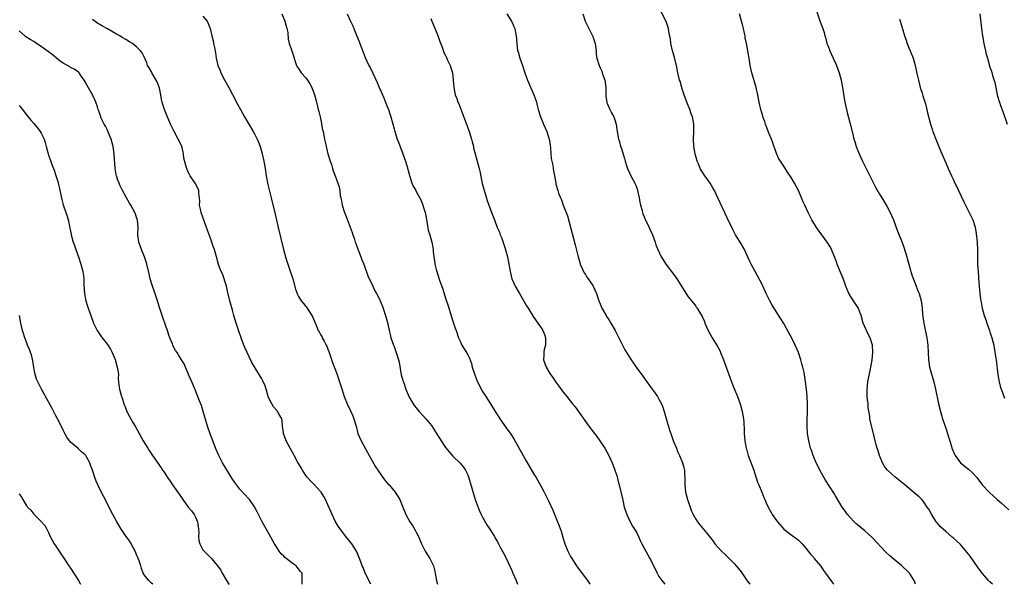
# Model space of a CAD drawing. Units: inches. Extents: x 2628000 to 2631000, y 1455000 to 1458000.
# Drawn here: x 2628771 to 2629039, y 1455000 to 1455153 of the extents above; entities that cross this region are included whole.
import ezdxf

# ---------------------------------------------------------------- set-up
doc = ezdxf.new("R2010")
doc.units = ezdxf.units.IN
doc.header["$MEASUREMENT"] = 0
doc.layers.add('LD26281455_10ft', color=101, linetype='Continuous')

msp = doc.modelspace()

# ---------------------------------------------------------------- linework, layer by layer
at = {"layer": 'LD26281455_10ft'}
for points, elevation in [([(2628842.45, 1455155), (2628843.31, 1455153), (2628843.63, 1455151.63), (2628843.85, 1455151), (2628844.04, 1455149.96), (2628844.17, 1455148.17), (2628844.47, 1455147), (2628845, 1455145.47), (2628845.58, 1455143.58), (2628845.77, 1455143), (2628846.04, 1455142.04), (2628846.48, 1455141), (2628846.64, 1455140.64), (2628847, 1455140.14), (2628847.42, 1455139.42), (2628847.75, 1455139), (2628849, 1455137.59), (2628849.43, 1455137), (2628850.04, 1455136.04), (2628850.6, 1455135), (2628851, 1455134), (2628851.36, 1455133), (2628851.71, 1455131.71), (2628852.19, 1455129.81), (2628852.37, 1455129), (2628852.47, 1455128.47), (2628852.85, 1455127), (2628853.22, 1455125.22), (2628853.28, 1455125), (2628853.54, 1455123.54), (2628853.67, 1455123), (2628854.08, 1455121), (2628854.26, 1455120.26), (2628854.52, 1455119), (2628854.63, 1455118.63), (2628854.99, 1455117), (2628855.6, 1455115), (2628855.95, 1455114.05), (2628856.27, 1455113), (2628856.4, 1455112.4), (2628856.97, 1455111), (2628857.71, 1455109), (2628858.04, 1455108.04), (2628858.19, 1455107), (2628858.31, 1455105.69), (2628858.49, 1455105), (2628858.62, 1455104.62), (2628858.9, 1455103), (2628859.54, 1455101), (2628859.95, 1455099.95), (2628861.57, 1455095.57), (2628861.74, 1455095), (2628862.1, 1455094.1), (2628862.43, 1455093), (2628862.59, 1455092.59), (2628863, 1455091.36), (2628863.94, 1455089), (2628864.2, 1455088.2), (2628864.71, 1455087), (2628865.85, 1455083.85), (2628867.22, 1455081), (2628867.78, 1455079.78), (2628868.24, 1455079), (2628869, 1455077.48), (2628869.21, 1455077), (2628869.73, 1455075.73), (2628869.99, 1455075), (2628870.46, 1455073.54), (2628870.65, 1455073), (2628871, 1455071.76), (2628871.26, 1455070.74), (2628871.63, 1455069), (2628871.89, 1455067.89), (2628872.14, 1455067), (2628872.83, 1455065), (2628872.89, 1455064.88), (2628873.59, 1455063), (2628873.81, 1455062.19), (2628874.21, 1455061), (2628874.37, 1455060.37), (2628874.95, 1455056.95), (2628875.4, 1455055.4), (2628875.5, 1455055), (2628876.18, 1455053), (2628877, 1455051), (2628878.17, 1455049), (2628878.52, 1455048.52), (2628879, 1455047.91), (2628879.78, 1455047), (2628881.65, 1455045), (2628882.27, 1455044.27), (2628883.17, 1455043.17), (2628884.55, 1455041), (2628885, 1455040.27), (2628885.47, 1455039.47), (2628886.24, 1455038.24), (2628887, 1455037.14), (2628887.97, 1455035.97), (2628889, 1455034.83), (2628890.94, 1455032.94), (2628891.87, 1455031.87), (2628892.4, 1455031), (2628893, 1455029.7), (2628893.2, 1455029.2), (2628894.57, 1455024.57), (2628895.04, 1455023.04), (2628896.11, 1455020.11), (2628896.63, 1455019), (2628897, 1455018.27), (2628898.16, 1455016.16), (2628899.03, 1455014.97), (2628900.26, 1455013), (2628900.5, 1455012.5), (2628901, 1455011.71), (2628901.24, 1455011.24), (2628901.39, 1455011), (2628901.87, 1455010.13), (2628902.63, 1455008.63), (2628903, 1455007.97), (2628903.9, 1455006.1), (2628905, 1455003.73), (2628905.31, 1455003), (2628906.15, 1455001), (2628906.54, 1455000)], 9520), ([(2628860.21, 1455155), (2628861, 1455153.2), (2628861.73, 1455151.73), (2628862.35, 1455150.35), (2628863.48, 1455147.48), (2628863.64, 1455147), (2628864.56, 1455144.56), (2628865.14, 1455143.14), (2628866.14, 1455141), (2628866.44, 1455140.44), (2628867.1, 1455139.1), (2628868.38, 1455136.38), (2628868.94, 1455135), (2628869.6, 1455133.6), (2628869.82, 1455133), (2628870.19, 1455132.19), (2628871, 1455130.05), (2628871.42, 1455129), (2628871.83, 1455127.83), (2628872.11, 1455127), (2628872.56, 1455125.44), (2628873, 1455123.76), (2628873.22, 1455123), (2628873.86, 1455121), (2628874.16, 1455120.16), (2628875.4, 1455117), (2628876.08, 1455115), (2628876.52, 1455113.48), (2628877.13, 1455111.13), (2628877.61, 1455109.61), (2628877.85, 1455109), (2628878.21, 1455108.21), (2628878.86, 1455107), (2628879, 1455106.78), (2628880.3, 1455104.3), (2628880.81, 1455103), (2628881, 1455102.4), (2628881.42, 1455101), (2628881.66, 1455099.66), (2628882.01, 1455097.99), (2628882.13, 1455097), (2628882.26, 1455096.26), (2628882.66, 1455095), (2628883.26, 1455093), (2628883.5, 1455091.5), (2628883.6, 1455091), (2628883.65, 1455090.35), (2628883.8, 1455089), (2628883.99, 1455087.99), (2628884.09, 1455087), (2628884.43, 1455085.57), (2628884.59, 1455085), (2628884.7, 1455084.7), (2628885.19, 1455083.19), (2628885.34, 1455082.66), (2628886.22, 1455080.22), (2628887, 1455077.77), (2628887.69, 1455075.69), (2628889, 1455071.46), (2628889.63, 1455069.63), (2628889.82, 1455069), (2628890.52, 1455067), (2628891, 1455065.91), (2628891.43, 1455065), (2628892.65, 1455063), (2628893, 1455062.35), (2628893.45, 1455061.45), (2628893.99, 1455059.99), (2628894.24, 1455059), (2628894.9, 1455056.9), (2628895.48, 1455055.48), (2628896.66, 1455053), (2628897, 1455052.42), (2628897.89, 1455051), (2628899.23, 1455049), (2628900.47, 1455047), (2628901, 1455046.12), (2628901.72, 1455045), (2628903.49, 1455042.51), (2628904.77, 1455040.77), (2628905.54, 1455039.54), (2628908.08, 1455035), (2628909, 1455033.38), (2628911, 1455029.96), (2628911.59, 1455029), (2628913, 1455026.53), (2628913.83, 1455025), (2628915, 1455022.65), (2628916.13, 1455020.13), (2628917.45, 1455017), (2628917.9, 1455015.9), (2628918.4, 1455014.4), (2628919, 1455012.44), (2628919.46, 1455011), (2628920.25, 1455009), (2628921, 1455007.53), (2628921.29, 1455007), (2628922.59, 1455005), (2628923, 1455004.42), (2628925, 1455001.75), (2628925.58, 1455001), (2628926.17, 1455000.17), (2628926.29, 1455000)], 9510), ([(2628903.63, 1455155), (2628904.94, 1455153), (2628905.56, 1455151.56), (2628905.78, 1455151), (2628906.01, 1455149.99), (2628906.21, 1455149), (2628906.24, 1455148.24), (2628906.35, 1455147), (2628906.57, 1455145), (2628906.69, 1455144.69), (2628907.15, 1455143), (2628907.87, 1455141), (2628908.55, 1455139), (2628909, 1455137.75), (2628909.3, 1455137), (2628911.01, 1455133), (2628911.54, 1455131.54), (2628911.7, 1455131), (2628911.91, 1455130.09), (2628912.2, 1455129), (2628912.76, 1455127), (2628913.62, 1455125), (2628914.51, 1455123), (2628915, 1455121.46), (2628915.13, 1455121), (2628915.4, 1455119.4), (2628915.52, 1455118.48), (2628915.65, 1455117), (2628915.72, 1455115.72), (2628916.13, 1455113.87), (2628916.22, 1455113), (2628916.33, 1455112.33), (2628916.59, 1455111), (2628916.93, 1455109.07), (2628917, 1455108.77), (2628917.47, 1455107), (2628917.73, 1455106.27), (2628918.21, 1455105), (2628918.47, 1455104.47), (2628918.99, 1455103), (2628920.13, 1455100.13), (2628922.25, 1455092.25), (2628923.04, 1455089), (2628923.47, 1455087.47), (2628923.63, 1455087), (2628924.16, 1455085.84), (2628924.51, 1455085), (2628924.68, 1455084.68), (2628925, 1455084.19), (2628925.43, 1455083.43), (2628925.76, 1455083), (2628927, 1455081.24), (2628927.15, 1455081), (2628928.07, 1455079), (2628928.7, 1455077), (2628929, 1455076.23), (2628929.45, 1455075), (2628930.62, 1455073), (2628930.77, 1455072.77), (2628931, 1455072.45), (2628931.55, 1455071.55), (2628931.92, 1455071), (2628933.12, 1455069), (2628933.71, 1455067.71), (2628934.12, 1455067), (2628935, 1455065.15), (2628935.73, 1455063.73), (2628936.2, 1455063), (2628937, 1455061.69), (2628937.45, 1455061), (2628938.1, 1455060.1), (2628938.85, 1455059), (2628940.6, 1455056.6), (2628941.71, 1455055), (2628943.13, 1455053), (2628943.94, 1455051.94), (2628944.58, 1455051), (2628945, 1455050.29), (2628945.71, 1455049), (2628946.09, 1455048.09), (2628946.42, 1455047), (2628946.94, 1455045.06), (2628947.46, 1455043.46), (2628947.57, 1455043), (2628947.81, 1455042.19), (2628948.22, 1455041), (2628948.44, 1455040.44), (2628949, 1455038.84), (2628949.74, 1455037), (2628950.09, 1455036.09), (2628950.58, 1455035), (2628951.42, 1455033), (2628951.77, 1455031.77), (2628951.93, 1455031), (2628951.96, 1455030.04), (2628952.06, 1455029), (2628952.07, 1455028.07), (2628952.06, 1455027), (2628952.23, 1455025), (2628952.4, 1455024.4), (2628952.75, 1455023), (2628953.48, 1455021), (2628953.9, 1455019.9), (2628954.29, 1455019), (2628955, 1455017.74), (2628955.46, 1455017), (2628956.13, 1455016.13), (2628957.97, 1455013.97), (2628959.72, 1455011.72), (2628960.25, 1455011), (2628962.06, 1455009), (2628963, 1455008.07), (2628963.56, 1455007.56), (2628965, 1455006.1), (2628965.57, 1455005.57), (2628966.5, 1455004.5), (2628967, 1455003.86), (2628967.39, 1455003.39), (2628968.98, 1455000.98), (2628969.69, 1455000)], 9490), ([(2628924.3, 1455155), (2628924.97, 1455153), (2628925.91, 1455151), (2628926.96, 1455149), (2628927, 1455148.89), (2628927.63, 1455147), (2628927.76, 1455146.24), (2628927.9, 1455145), (2628927.98, 1455143.98), (2628928.14, 1455143), (2628928.73, 1455141), (2628928.82, 1455140.83), (2628929, 1455140.38), (2628929.46, 1455139.46), (2628929.61, 1455139), (2628929.85, 1455138.15), (2628930.28, 1455137), (2628930.38, 1455136.38), (2628930.54, 1455135), (2628930.59, 1455133.41), (2628930.58, 1455133), (2628930.6, 1455132.6), (2628930.83, 1455131), (2628930.86, 1455130.87), (2628931, 1455130.51), (2628931.63, 1455129), (2628932.09, 1455128.09), (2628932.7, 1455127), (2628933, 1455126.18), (2628933.37, 1455125), (2628933.58, 1455123.58), (2628934.01, 1455121), (2628934.24, 1455120.24), (2628934.59, 1455119), (2628934.7, 1455118.7), (2628935.68, 1455115.68), (2628935.82, 1455115), (2628936.17, 1455113.83), (2628936.44, 1455113), (2628937, 1455111.77), (2628937.37, 1455111), (2628938.47, 1455109), (2628938.63, 1455108.63), (2628939.17, 1455107.17), (2628939.22, 1455107), (2628939.64, 1455105), (2628939.84, 1455103.84), (2628940.02, 1455103), (2628940.42, 1455101.58), (2628940.56, 1455101), (2628940.66, 1455100.66), (2628941, 1455099.82), (2628941.25, 1455099.25), (2628942.35, 1455097), (2628942.54, 1455096.54), (2628943.23, 1455095), (2628943.96, 1455093), (2628944.21, 1455092.21), (2628944.69, 1455091), (2628945.61, 1455089), (2628946.13, 1455088.13), (2628946.91, 1455087), (2628949, 1455084.32), (2628949.92, 1455083), (2628951.87, 1455079.87), (2628953, 1455078.14), (2628954.4, 1455076.4), (2628955, 1455075.54), (2628955.25, 1455075.25), (2628955.42, 1455075), (2628956.02, 1455073.98), (2628956.8, 1455072.8), (2628957.4, 1455071.4), (2628957.52, 1455071), (2628957.98, 1455069.98), (2628958.4, 1455069), (2628959.52, 1455067), (2628960.83, 1455064.83), (2628961.53, 1455063.53), (2628961.76, 1455063), (2628962.56, 1455061), (2628963.98, 1455057), (2628964.26, 1455056.26), (2628964.74, 1455055), (2628965.4, 1455053.4), (2628966.35, 1455051), (2628967.08, 1455049), (2628967.66, 1455047), (2628967.99, 1455045), (2628968.06, 1455044.06), (2628968.15, 1455041.85), (2628968.2, 1455041), (2628968.39, 1455039), (2628968.73, 1455037), (2628968.79, 1455036.79), (2628969, 1455036.13), (2628969.32, 1455035), (2628970.8, 1455031), (2628971, 1455030.42), (2628971.78, 1455027.78), (2628972.14, 1455027), (2628973.01, 1455025), (2628973.56, 1455023.56), (2628973.85, 1455023), (2628974.18, 1455022.18), (2628974.71, 1455021), (2628975.53, 1455019.53), (2628975.84, 1455019), (2628977, 1455017.34), (2628977.26, 1455017), (2628979, 1455015.01), (2628981.24, 1455013.24), (2628981.63, 1455013), (2628982.44, 1455012.44), (2628983, 1455011.95), (2628983.97, 1455011), (2628985, 1455009.79), (2628985.55, 1455009), (2628986.21, 1455008.21), (2628987, 1455007.33), (2628987.24, 1455007), (2628988.91, 1455005), (2628989, 1455004.89), (2628989.75, 1455003.75), (2628990.32, 1455003), (2628991, 1455002.04), (2628992.31, 1455000.31), (2628992.61, 1455000)], 9480), ([(2629014.8, 1455000), (2629014.61, 1455000.61), (2629014.45, 1455001), (2629013.14, 1455003), (2629013, 1455003.16), (2629011, 1455005.14), (2629009, 1455006.74), (2629007.77, 1455007.77), (2629006.73, 1455008.73), (2629003, 1455012.73), (2629001, 1455014.54), (2628999, 1455016.13), (2628998.56, 1455016.56), (2628998.08, 1455017), (2628997, 1455018.15), (2628996.29, 1455019), (2628995.78, 1455019.78), (2628994.86, 1455021), (2628993, 1455024.03), (2628992.64, 1455024.64), (2628990.34, 1455028.34), (2628989.59, 1455029.59), (2628988.8, 1455031), (2628988.21, 1455032.21), (2628987.8, 1455033), (2628986.97, 1455035), (2628986.48, 1455036.48), (2628986.26, 1455037), (2628985.74, 1455039), (2628985.44, 1455041), (2628985.3, 1455043), (2628985.29, 1455043.29), (2628985.3, 1455045), (2628985.38, 1455046.62), (2628985.41, 1455049), (2628985.32, 1455051), (2628985.13, 1455053), (2628984.89, 1455055), (2628984.47, 1455057.53), (2628984.14, 1455059), (2628983.89, 1455059.89), (2628983.62, 1455061), (2628982.93, 1455063), (2628982.05, 1455065), (2628981.05, 1455067.05), (2628980.37, 1455068.37), (2628979, 1455070.86), (2628978.18, 1455072.18), (2628975.82, 1455075.82), (2628975.17, 1455077), (2628974.19, 1455079), (2628973.85, 1455079.85), (2628973, 1455081.66), (2628971.84, 1455083.84), (2628971.17, 1455085), (2628970.07, 1455087), (2628969.72, 1455087.72), (2628969, 1455089.37), (2628968.24, 1455091), (2628967.07, 1455093), (2628966.27, 1455094.27), (2628965.87, 1455095), (2628965.54, 1455095.54), (2628965, 1455096.58), (2628963.57, 1455099.57), (2628961.07, 1455105), (2628960.1, 1455107), (2628959.71, 1455107.71), (2628958.95, 1455109), (2628957.29, 1455111.29), (2628956.5, 1455112.5), (2628956.23, 1455113), (2628955.73, 1455114.27), (2628955.41, 1455115), (2628954.87, 1455117), (2628954.53, 1455119), (2628954.45, 1455121), (2628954.53, 1455123), (2628954.49, 1455125), (2628954.1, 1455127), (2628953.8, 1455127.8), (2628953.41, 1455129), (2628952.62, 1455131), (2628951.89, 1455133), (2628951.32, 1455134.68), (2628950.74, 1455136.74), (2628950.64, 1455137), (2628950.51, 1455137.49), (2628950.16, 1455139), (2628949.98, 1455139.98), (2628949.74, 1455141), (2628949.62, 1455141.62), (2628949.22, 1455143.22), (2628948.73, 1455145), (2628948.27, 1455147), (2628948.12, 1455148.12), (2628947.74, 1455150.26), (2628947.63, 1455151), (2628946.95, 1455152.95), (2628945.59, 1455155.59)], 9470), ([(2629035.71, 1455000), (2629035, 1455000.66), (2629034.67, 1455001), (2629033, 1455002.9), (2629032.14, 1455004.14), (2629031, 1455005.67), (2629030.47, 1455006.47), (2629029.63, 1455007.63), (2629028.76, 1455008.76), (2629027, 1455010.78), (2629025, 1455012.59), (2629024.77, 1455012.77), (2629023, 1455014.31), (2629021.62, 1455015.62), (2629021, 1455016.26), (2629020.66, 1455016.66), (2629020.44, 1455017), (2629019.1, 1455019.1), (2629018.39, 1455020.39), (2629018, 1455021), (2629017, 1455022.47), (2629016.5, 1455023), (2629015.76, 1455023.76), (2629015, 1455024.43), (2629011.89, 1455027), (2629009.18, 1455029.18), (2629007.19, 1455031), (2629007.09, 1455031.09), (2629006.23, 1455032.23), (2629005.78, 1455033), (2629004.96, 1455035), (2629004.51, 1455036.51), (2629004.35, 1455037), (2629004.11, 1455037.89), (2629003.84, 1455039), (2629003.38, 1455041), (2629002.49, 1455044.49), (2629002.4, 1455045), (2629002.35, 1455045.65), (2629001.95, 1455047.95), (2629001.89, 1455049), (2629001.77, 1455050.23), (2629001.67, 1455051), (2629001.62, 1455053), (2629001.86, 1455055), (2629002.61, 1455059), (2629002.96, 1455061), (2629003.17, 1455063), (2629003.08, 1455065), (2629002.47, 1455067), (2629001.95, 1455067.95), (2629000.57, 1455071), (2629000, 1455073), (2628999.36, 1455074.64), (2628999.25, 1455075), (2628999.17, 1455075.17), (2628997.92, 1455077), (2628996.67, 1455079), (2628995.82, 1455081), (2628995.08, 1455083.08), (2628994.3, 1455085), (2628993.46, 1455087), (2628993.35, 1455087.35), (2628992.82, 1455088.82), (2628992.53, 1455089.47), (2628991.94, 1455091), (2628991.63, 1455091.63), (2628990.79, 1455093), (2628989.34, 1455095), (2628988.35, 1455096.35), (2628987.89, 1455097), (2628986.62, 1455099), (2628985.61, 1455101), (2628984.69, 1455103), (2628984.14, 1455104.14), (2628983.79, 1455105), (2628982.92, 1455107), (2628981.91, 1455109), (2628981, 1455110.57), (2628980, 1455112), (2628979, 1455113.58), (2628978.04, 1455115), (2628977.66, 1455115.66), (2628977, 1455117.06), (2628975.94, 1455119.94), (2628975.58, 1455121), (2628975, 1455122.42), (2628974.29, 1455124.29), (2628973.99, 1455125), (2628973.77, 1455125.77), (2628973.3, 1455127), (2628973.25, 1455127.25), (2628972.74, 1455129), (2628972.28, 1455131), (2628972.05, 1455132.05), (2628971.87, 1455133), (2628971.42, 1455135), (2628970.31, 1455139), (2628969.85, 1455141), (2628969.63, 1455142.37), (2628969.43, 1455143.43), (2628969.22, 1455145), (2628968.84, 1455147), (2628968.49, 1455148.5), (2628968.42, 1455149), (2628968.28, 1455149.72), (2628968, 1455151), (2628967.8, 1455151.8), (2628967.49, 1455153), (2628966.89, 1455155)], 9460), ([(2628987.82, 1455155.82), (2628988.87, 1455152.87), (2628989.57, 1455151), (2628989.91, 1455149.91), (2628990.12, 1455149), (2628990.36, 1455148.36), (2628990.69, 1455147), (2628991, 1455146.25), (2628991.48, 1455145), (2628991.98, 1455143.98), (2628992.38, 1455143), (2628993, 1455141.57), (2628993.27, 1455141), (2628994.02, 1455139), (2628994.54, 1455137), (2628994.9, 1455135), (2628995.49, 1455131.49), (2628995.77, 1455130.23), (2628996.03, 1455129), (2628996.21, 1455128.21), (2628997, 1455125.16), (2628997.71, 1455122.29), (2628998.05, 1455121), (2628998.29, 1455120.29), (2628998.68, 1455119), (2628999.46, 1455117), (2629000.4, 1455115), (2629002.39, 1455111), (2629003.94, 1455107.94), (2629005, 1455106.01), (2629005.61, 1455105), (2629007, 1455102.76), (2629007.91, 1455101), (2629008.26, 1455100.26), (2629008.76, 1455099), (2629009.93, 1455095.93), (2629011, 1455093.33), (2629011.63, 1455091.63), (2629012.39, 1455089), (2629012.5, 1455088.5), (2629012.94, 1455087), (2629013.38, 1455085.38), (2629013.53, 1455085), (2629013.86, 1455083.86), (2629014.99, 1455081.01), (2629015.54, 1455079.54), (2629015.8, 1455079), (2629016.34, 1455077), (2629016.43, 1455076.43), (2629016.58, 1455075), (2629016.71, 1455073.29), (2629017.02, 1455071), (2629017.9, 1455067), (2629018.14, 1455065), (2629018.21, 1455063), (2629018.3, 1455061), (2629018.38, 1455060.38), (2629018.62, 1455059), (2629019.73, 1455055), (2629020.2, 1455053), (2629021.04, 1455049), (2629021.55, 1455047), (2629022.16, 1455045), (2629023, 1455042.46), (2629023.84, 1455039.84), (2629024.53, 1455037.47), (2629024.69, 1455037), (2629024.8, 1455036.8), (2629025.39, 1455035.39), (2629025.55, 1455035), (2629027.05, 1455033), (2629029.24, 1455031.24), (2629030.28, 1455030.28), (2629031.44, 1455029), (2629033, 1455026.97), (2629034.92, 1455024.92), (2629037, 1455023.07), (2629038.12, 1455022.12), (2629040.2, 1455020.2)], 9450), ([(2629032.24, 1455155), (2629032.74, 1455151), (2629033.03, 1455149), (2629033.37, 1455147), (2629033.49, 1455146.51), (2629033.81, 1455145), (2629034.04, 1455144.04), (2629034.35, 1455143), (2629035, 1455140.57), (2629035.43, 1455139.43), (2629035.7, 1455138.3), (2629036.35, 1455136.35), (2629036.6, 1455135), (2629037.02, 1455133), (2629037.49, 1455131.49), (2629037.6, 1455131), (2629037.9, 1455130.1), (2629038.51, 1455128.51), (2629039.71, 1455125)], 9430), ([(2628866.66, 1455000), (2628865.16, 1455003), (2628864.55, 1455004.55), (2628864.33, 1455005), (2628863.9, 1455006.1), (2628863.6, 1455007), (2628863.43, 1455007.43), (2628862.82, 1455008.82), (2628862.72, 1455009), (2628861.45, 1455011), (2628859.89, 1455013), (2628859, 1455014.1), (2628857.79, 1455015.79), (2628857, 1455017.15), (2628856.1, 1455019), (2628855.77, 1455019.77), (2628855, 1455021.61), (2628854.36, 1455023), (2628853.88, 1455023.88), (2628853.18, 1455025), (2628853, 1455025.22), (2628851.36, 1455027), (2628851, 1455027.37), (2628850.18, 1455028.18), (2628849.46, 1455029), (2628849, 1455029.6), (2628848.07, 1455031), (2628847.69, 1455031.69), (2628846.74, 1455033.26), (2628845.77, 1455035), (2628845.52, 1455035.52), (2628844.68, 1455037), (2628843.66, 1455039), (2628842.9, 1455041), (2628842.87, 1455041.13), (2628842.61, 1455043), (2628842.53, 1455044.53), (2628842.42, 1455045), (2628841.65, 1455046.35), (2628841.31, 1455047), (2628841.15, 1455047.15), (2628840.19, 1455048.19), (2628839.69, 1455049), (2628839, 1455050.38), (2628838.75, 1455051), (2628838.37, 1455052.37), (2628837.89, 1455053.89), (2628837.3, 1455055.3), (2628837, 1455055.83), (2628836.3, 1455057), (2628834.29, 1455060.29), (2628833, 1455063), (2628832.38, 1455064.38), (2628832.16, 1455065), (2628831.4, 1455067), (2628830.77, 1455068.77), (2628830.05, 1455071), (2628829.42, 1455073), (2628829, 1455074.45), (2628828.31, 1455077), (2628827.68, 1455079.68), (2628827.36, 1455081), (2628826.34, 1455084.34), (2628825.99, 1455085), (2628825.36, 1455086.64), (2628825, 1455087.91), (2628824.8, 1455088.8), (2628824.71, 1455089), (2628824.11, 1455091), (2628823.77, 1455091.77), (2628823.39, 1455093), (2628822.74, 1455094.74), (2628822.67, 1455095), (2628822.22, 1455096.22), (2628821.97, 1455097), (2628820.55, 1455101), (2628820.39, 1455101.61), (2628820.1, 1455103), (2628820.14, 1455104.14), (2628820.04, 1455105), (2628819.87, 1455106.13), (2628819.89, 1455107), (2628819.62, 1455107.62), (2628818.91, 1455109), (2628817.55, 1455111), (2628817.34, 1455111.34), (2628817, 1455112.02), (2628816.6, 1455113), (2628816.48, 1455113.52), (2628815.82, 1455115.82), (2628815.71, 1455117), (2628815.31, 1455118.69), (2628815.22, 1455119), (2628814.52, 1455120.52), (2628814.29, 1455121), (2628813.15, 1455123), (2628812.18, 1455125), (2628811.24, 1455127.24), (2628810.54, 1455129), (2628810.15, 1455130.15), (2628809.94, 1455131), (2628809.76, 1455131.76), (2628809.55, 1455133), (2628809.15, 1455134.85), (2628809.09, 1455135.09), (2628808.51, 1455136.51), (2628808.28, 1455137), (2628807.12, 1455139), (2628807, 1455139.24), (2628806.37, 1455140.37), (2628805.96, 1455141), (2628805.71, 1455141.71), (2628805, 1455143.29), (2628804.43, 1455144.43), (2628804.05, 1455145), (2628803, 1455146), (2628801.8, 1455147), (2628801, 1455147.44), (2628800.02, 1455148.02), (2628799, 1455148.59), (2628798.38, 1455149), (2628797.47, 1455149.47), (2628797, 1455149.74), (2628795, 1455150.93), (2628793.65, 1455151.65), (2628793, 1455152.12), (2628792.43, 1455152.43), (2628791, 1455153.44)], 9540), ([(2628821, 1455154.34), (2628822.13, 1455153), (2628822.43, 1455152.43), (2628822.99, 1455150.99), (2628823.45, 1455149), (2628823.79, 1455147.79), (2628823.9, 1455147), (2628824.1, 1455145.9), (2628824.42, 1455144.42), (2628824.63, 1455143), (2628825.09, 1455141), (2628825.64, 1455139.64), (2628825.87, 1455139), (2628826.92, 1455136.92), (2628827.66, 1455135.66), (2628828.04, 1455135), (2628829.08, 1455133.08), (2628830.44, 1455130.44), (2628831.21, 1455129), (2628832.33, 1455127), (2628834.68, 1455123), (2628835, 1455122.41), (2628835.72, 1455121), (2628836.11, 1455120.11), (2628836.52, 1455119), (2628837.14, 1455117), (2628837.59, 1455115), (2628837.9, 1455113), (2628838.19, 1455111), (2628838.65, 1455108.65), (2628839.57, 1455105), (2628840.61, 1455100.61), (2628841.5, 1455097), (2628842.95, 1455091), (2628843.46, 1455089), (2628843.81, 1455087.81), (2628844.06, 1455087), (2628844.64, 1455085.36), (2628845.41, 1455083), (2628846.2, 1455080.2), (2628846.62, 1455079), (2628846.73, 1455078.73), (2628847, 1455078.22), (2628847.74, 1455077), (2628848.3, 1455076.3), (2628849, 1455075.48), (2628849.37, 1455075), (2628849.99, 1455074.01), (2628850.65, 1455073), (2628850.78, 1455072.78), (2628851.85, 1455070.15), (2628852.37, 1455069), (2628852.63, 1455068.63), (2628853, 1455067.88), (2628853.32, 1455067.32), (2628853.46, 1455067), (2628853.92, 1455066.08), (2628854.53, 1455065), (2628854.68, 1455064.68), (2628855, 1455063.87), (2628855.27, 1455063.27), (2628855.52, 1455062.48), (2628856.26, 1455060.26), (2628857.5, 1455057), (2628857.85, 1455055.85), (2628858.15, 1455055), (2628858.82, 1455052.82), (2628859.42, 1455051), (2628860.21, 1455049), (2628861.13, 1455047.13), (2628861.75, 1455045.75), (2628862.07, 1455045), (2628862.64, 1455043), (2628863.16, 1455041), (2628864.03, 1455039), (2628865.77, 1455035.77), (2628867, 1455033.53), (2628867.95, 1455031.95), (2628868.56, 1455031), (2628869.55, 1455029.55), (2628870.4, 1455028.4), (2628871.32, 1455027.32), (2628871.62, 1455027), (2628873.31, 1455025), (2628874.5, 1455023), (2628875, 1455021.85), (2628875.35, 1455021), (2628876.21, 1455019), (2628877.3, 1455017), (2628877.98, 1455015.98), (2628878.72, 1455014.72), (2628879, 1455014.2), (2628879.62, 1455013), (2628880.48, 1455011), (2628881, 1455009.88), (2628881.47, 1455009), (2628882.05, 1455008.05), (2628882.74, 1455007), (2628883, 1455006.49), (2628883.7, 1455005), (2628883.97, 1455003.97), (2628884.5, 1455001), (2628884.61, 1455000.61), (2628884.81, 1455000)], 9530), ([(2628883, 1455153.75), (2628883.26, 1455153), (2628883.75, 1455151.75), (2628884.87, 1455149.13), (2628885.46, 1455147.46), (2628886.07, 1455145.93), (2628886.55, 1455144.55), (2628887, 1455143.67), (2628887.19, 1455143.19), (2628887.55, 1455142.45), (2628888.19, 1455141), (2628888.38, 1455140.38), (2628888.87, 1455139), (2628889.09, 1455137), (2628889.2, 1455135), (2628889.61, 1455133), (2628890.01, 1455132.01), (2628890.36, 1455131), (2628890.56, 1455130.56), (2628891.68, 1455127.68), (2628893.3, 1455123.3), (2628893.41, 1455123), (2628894.04, 1455121), (2628894.22, 1455120.22), (2628894.54, 1455119), (2628894.62, 1455118.62), (2628895.6, 1455115), (2628896.09, 1455113), (2628896.26, 1455112.26), (2628896.95, 1455108.95), (2628897.35, 1455107.35), (2628898.3, 1455104.3), (2628899.47, 1455101), (2628899.94, 1455099.94), (2628900.25, 1455099), (2628901.03, 1455097), (2628901.65, 1455095.65), (2628901.86, 1455095), (2628902.21, 1455094.21), (2628903, 1455091.8), (2628903.22, 1455091.22), (2628903.84, 1455089), (2628904, 1455088), (2628904.21, 1455087), (2628904.46, 1455085.54), (2628904.52, 1455085), (2628904.6, 1455084.6), (2628905.03, 1455083), (2628905.93, 1455081), (2628907.05, 1455079), (2628909, 1455075.71), (2628909.43, 1455075), (2628910.81, 1455072.81), (2628911.61, 1455071.61), (2628913, 1455069.65), (2628913.41, 1455069), (2628913.88, 1455067.88), (2628914.19, 1455067), (2628914.15, 1455065), (2628913.84, 1455063.84), (2628913.68, 1455063), (2628913.71, 1455062.29), (2628913.6, 1455061), (2628913.96, 1455059.96), (2628914.33, 1455059), (2628915, 1455057.88), (2628915.55, 1455057), (2628916.16, 1455056.16), (2628917, 1455054.9), (2628917.83, 1455053.83), (2628919, 1455052.18), (2628919.53, 1455051.53), (2628919.92, 1455051), (2628921.5, 1455049), (2628922.2, 1455048.2), (2628925.97, 1455043), (2628927.47, 1455041), (2628928.12, 1455040.12), (2628928.97, 1455039), (2628930.32, 1455037), (2628931.42, 1455035), (2628932.31, 1455033), (2628932.51, 1455032.51), (2628933.05, 1455031.05), (2628933.53, 1455029.53), (2628933.96, 1455027.96), (2628934.21, 1455027), (2628934.74, 1455024.74), (2628935.16, 1455022.84), (2628935.59, 1455021), (2628935.96, 1455019.96), (2628936.25, 1455019), (2628937.2, 1455017), (2628937.83, 1455015.83), (2628938.38, 1455015), (2628939, 1455013.95), (2628939.48, 1455013), (2628939.93, 1455011.93), (2628940.4, 1455011), (2628941.97, 1455007.97), (2628942.56, 1455007), (2628942.71, 1455006.71), (2628944.49, 1455003), (2628945, 1455002.09), (2628945.78, 1455001), (2628946.57, 1455000)], 9500), ([(2629010.44, 1455153.56), (2629010.63, 1455153), (2629010.74, 1455152.74), (2629011.19, 1455151.18), (2629011.3, 1455150.7), (2629011.81, 1455149), (2629012.13, 1455148.13), (2629012.5, 1455147), (2629013, 1455145.77), (2629013.36, 1455145), (2629014.14, 1455143), (2629014.32, 1455142.32), (2629014.7, 1455141), (2629015.19, 1455138.81), (2629015.58, 1455137), (2629015.86, 1455135.86), (2629016.08, 1455135), (2629016.57, 1455133.43), (2629016.75, 1455132.75), (2629017.47, 1455130.53), (2629017.89, 1455129), (2629018.09, 1455128.09), (2629018.87, 1455125), (2629019.37, 1455123.37), (2629019.5, 1455123), (2629020.47, 1455120.47), (2629021, 1455119.19), (2629021.64, 1455117.64), (2629023, 1455114.51), (2629023.63, 1455113), (2629024.55, 1455111), (2629025, 1455110.11), (2629025.52, 1455109), (2629025.98, 1455107.98), (2629026.48, 1455107), (2629027.89, 1455103.89), (2629029, 1455101.73), (2629029.94, 1455099.94), (2629030.36, 1455099), (2629031, 1455097.01), (2629031.31, 1455095.31), (2629031.56, 1455093), (2629031.65, 1455091), (2629031.64, 1455089), (2629031.67, 1455087.67), (2629031.67, 1455087), (2629031.79, 1455085), (2629032.05, 1455081.95), (2629032.32, 1455079), (2629032.49, 1455077.51), (2629032.56, 1455077), (2629032.64, 1455076.64), (2629032.9, 1455075), (2629033.46, 1455073), (2629033.91, 1455071.91), (2629034.17, 1455071), (2629034.87, 1455069), (2629035, 1455068.57), (2629035.57, 1455067), (2629036.06, 1455065), (2629036.22, 1455064.22), (2629036.62, 1455061.38), (2629036.69, 1455061), (2629037.17, 1455057), (2629037.52, 1455055), (2629037.85, 1455053.85), (2629038.09, 1455053), (2629038.35, 1455052.35), (2629038.84, 1455051), (2629039, 1455050.62)], 9440), ([(2628847.94, 1455000), (2628847.94, 1455001), (2628848.01, 1455001.99), (2628848.01, 1455003), (2628847.52, 1455003.52), (2628847, 1455004.21), (2628846.64, 1455004.64), (2628846.37, 1455005), (2628845.52, 1455005.52), (2628843.29, 1455007.29), (2628843, 1455007.61), (2628842.29, 1455008.29), (2628841.75, 1455009), (2628841, 1455010.14), (2628840.47, 1455011), (2628839, 1455013.61), (2628837.12, 1455017), (2628836.08, 1455019), (2628835.72, 1455019.72), (2628835, 1455021.07), (2628833.62, 1455023), (2628833.35, 1455023.35), (2628832.38, 1455024.38), (2628831.76, 1455025), (2628831, 1455025.86), (2628829.63, 1455027.63), (2628829, 1455028.57), (2628827, 1455031.81), (2628826.33, 1455033), (2628825.21, 1455035.21), (2628824.6, 1455036.6), (2628822.93, 1455040.93), (2628822.24, 1455043), (2628821.08, 1455047), (2628820.57, 1455048.57), (2628820.01, 1455049.99), (2628819.63, 1455051), (2628819.47, 1455051.47), (2628819, 1455052.67), (2628818.9, 1455052.9), (2628818.68, 1455053.32), (2628817.94, 1455055), (2628817.11, 1455057), (2628817, 1455057.31), (2628816.25, 1455059), (2628815.87, 1455059.87), (2628815.19, 1455061), (2628814.39, 1455062.39), (2628813.95, 1455063), (2628813.57, 1455063.57), (2628813, 1455064.55), (2628812.79, 1455065), (2628812.68, 1455065.32), (2628812.02, 1455067), (2628811.72, 1455067.72), (2628811.33, 1455069), (2628811, 1455069.91), (2628810.64, 1455071), (2628810.2, 1455072.2), (2628809.21, 1455075.21), (2628808.63, 1455077), (2628807.73, 1455079.73), (2628807.27, 1455081), (2628807, 1455081.81), (2628806.64, 1455083), (2628806.33, 1455084.33), (2628805.78, 1455087), (2628805.6, 1455087.6), (2628805.13, 1455089), (2628804.27, 1455091), (2628803.55, 1455093), (2628803.28, 1455095), (2628803.34, 1455097), (2628803.17, 1455099), (2628803.13, 1455099.13), (2628802.62, 1455100.62), (2628802.46, 1455101), (2628801.36, 1455103), (2628801, 1455103.6), (2628800.2, 1455105), (2628799, 1455107.19), (2628798.42, 1455108.42), (2628798.18, 1455109), (2628797.85, 1455109.85), (2628797.48, 1455111), (2628797.39, 1455111.39), (2628797.1, 1455113), (2628796.86, 1455117), (2628796.59, 1455119), (2628796.08, 1455121), (2628795.32, 1455122.68), (2628795.13, 1455123.13), (2628795, 1455123.37), (2628794.46, 1455124.46), (2628794.12, 1455125), (2628793.35, 1455126.65), (2628793.21, 1455127), (2628792.68, 1455128.68), (2628792.54, 1455129), (2628792.29, 1455129.71), (2628791.87, 1455131), (2628791.61, 1455131.61), (2628790.97, 1455133), (2628789.54, 1455135.54), (2628789, 1455136.57), (2628788.74, 1455137), (2628788.01, 1455137.99), (2628787.31, 1455139), (2628787.17, 1455139.17), (2628786.02, 1455140.02), (2628785, 1455140.47), (2628784.69, 1455140.69), (2628784.15, 1455141), (2628783, 1455141.6), (2628782.18, 1455142.18), (2628781.21, 1455143), (2628779.95, 1455143.95), (2628779, 1455144.72), (2628777, 1455146.16), (2628775.71, 1455147), (2628775, 1455147.49), (2628774.03, 1455148.03), (2628772.8, 1455148.79), (2628772.53, 1455149), (2628771, 1455150.42)], 9550), ([(2628771, 1455130.11), (2628771.9, 1455129), (2628772.37, 1455128.37), (2628773, 1455127.58), (2628773.44, 1455127), (2628774.15, 1455126.15), (2628775, 1455125.22), (2628776.02, 1455124.02), (2628776.77, 1455123), (2628777, 1455122.61), (2628777.8, 1455121), (2628778.09, 1455120.09), (2628778.4, 1455119), (2628778.89, 1455117), (2628779, 1455116.65), (2628779.42, 1455115.42), (2628779.91, 1455114.09), (2628780.56, 1455112.56), (2628781, 1455111.06), (2628781.49, 1455109.49), (2628781.6, 1455109), (2628781.88, 1455107.88), (2628782.6, 1455104.6), (2628783, 1455103.08), (2628783.72, 1455101), (2628784.04, 1455100.04), (2628784.32, 1455099), (2628784.68, 1455097.32), (2628784.81, 1455096.81), (2628785.16, 1455095.16), (2628785.18, 1455095), (2628785.72, 1455093), (2628786.04, 1455092.04), (2628786.4, 1455091), (2628787.15, 1455089), (2628787.83, 1455087), (2628788.34, 1455085), (2628788.44, 1455084.44), (2628788.58, 1455083), (2628788.63, 1455081.37), (2628788.8, 1455079), (2628789, 1455077.9), (2628789.19, 1455077), (2628789.61, 1455075.61), (2628789.8, 1455075), (2628790.49, 1455073), (2628791.26, 1455071), (2628792.23, 1455069), (2628793.36, 1455067.36), (2628793.57, 1455067), (2628795, 1455065.19), (2628795.89, 1455063.89), (2628796.32, 1455063), (2628797.13, 1455061.13), (2628797.71, 1455059), (2628797.89, 1455058.11), (2628797.99, 1455057), (2628797.93, 1455055.93), (2628798.07, 1455055), (2628798.09, 1455054.09), (2628798.31, 1455053), (2628798.89, 1455051), (2628799, 1455050.68), (2628799.51, 1455049), (2628799.91, 1455047.91), (2628800.26, 1455047), (2628801, 1455045.58), (2628801.94, 1455043.94), (2628802.54, 1455043), (2628804.78, 1455039), (2628805.98, 1455037), (2628806.38, 1455036.38), (2628807.3, 1455035), (2628809.63, 1455031.63), (2628810.02, 1455031), (2628810.43, 1455030.43), (2628811.36, 1455029), (2628812.05, 1455028.05), (2628812.74, 1455027), (2628814.51, 1455024.51), (2628815.32, 1455023.32), (2628815.52, 1455023), (2628817.02, 1455021), (2628817.92, 1455019.92), (2628818.61, 1455019), (2628819, 1455018.27), (2628819.56, 1455017), (2628819.66, 1455015.66), (2628819.79, 1455015), (2628819.9, 1455014.1), (2628819.81, 1455013), (2628819.87, 1455011.87), (2628820.18, 1455011), (2628821, 1455009.39), (2628821.32, 1455009), (2628822.18, 1455008.18), (2628823, 1455007.35), (2628823.18, 1455007.18), (2628823.32, 1455007), (2628825, 1455005.02), (2628825.85, 1455003.85), (2628826.26, 1455003), (2628827.43, 1455001), (2628828.06, 1455000.06), (2628828.09, 1455000)], 9560), ([(2628807.4, 1455000), (2628807, 1455000.32), (2628806.68, 1455000.68), (2628806.31, 1455001), (2628805, 1455002.54), (2628804.78, 1455003), (2628804.27, 1455004.27), (2628804.08, 1455005), (2628803.63, 1455006.37), (2628803.38, 1455007), (2628803.25, 1455007.25), (2628803, 1455007.84), (2628802.54, 1455009), (2628801.98, 1455010.02), (2628801.33, 1455011.33), (2628801, 1455011.78), (2628800.52, 1455012.52), (2628800.13, 1455013), (2628799, 1455014.65), (2628798.74, 1455015), (2628798.11, 1455016.11), (2628797.57, 1455017), (2628796.5, 1455019), (2628795.99, 1455019.99), (2628795, 1455021.83), (2628793, 1455025.83), (2628791.99, 1455027.99), (2628791.59, 1455029), (2628791, 1455031), (2628790.41, 1455032.41), (2628790.23, 1455033), (2628789.35, 1455034.65), (2628789.15, 1455035), (2628789, 1455035.18), (2628787.99, 1455035.99), (2628787, 1455036.95), (2628785, 1455038.66), (2628784.71, 1455039), (2628784.02, 1455040.02), (2628783.47, 1455041), (2628783, 1455041.9), (2628781.98, 1455043.98), (2628781, 1455045.79), (2628779.91, 1455047.91), (2628779, 1455049.59), (2628777.09, 1455053), (2628776.05, 1455055), (2628775.77, 1455055.77), (2628775.37, 1455057), (2628775, 1455058.92), (2628774.71, 1455060.71), (2628774.33, 1455062.33), (2628774.09, 1455063), (2628773.84, 1455063.84), (2628773.32, 1455065), (2628773, 1455065.77), (2628772.58, 1455067), (2628772.19, 1455068.19), (2628771.95, 1455069), (2628771.43, 1455071), (2628771.09, 1455073)], 9570), ([(2628771, 1455024.62), (2628771.64, 1455023.64), (2628771.98, 1455023), (2628773, 1455021.3), (2628773.15, 1455021.15), (2628773.27, 1455021), (2628774.17, 1455020.17), (2628775, 1455019.02), (2628777, 1455017.09), (2628778, 1455016), (2628778.5, 1455015), (2628779, 1455014.1), (2628779.47, 1455013), (2628780.03, 1455012.03), (2628780.57, 1455011), (2628781, 1455010.38), (2628781.86, 1455009), (2628782.31, 1455008.31), (2628783, 1455007.38), (2628784.73, 1455004.73), (2628785, 1455004.35), (2628787.14, 1455001), (2628787.72, 1455000)], 9580)]:
    msp.add_lwpolyline(points, dxfattribs=dict(at, elevation=elevation))

doc.saveas('drawing.dxf')
